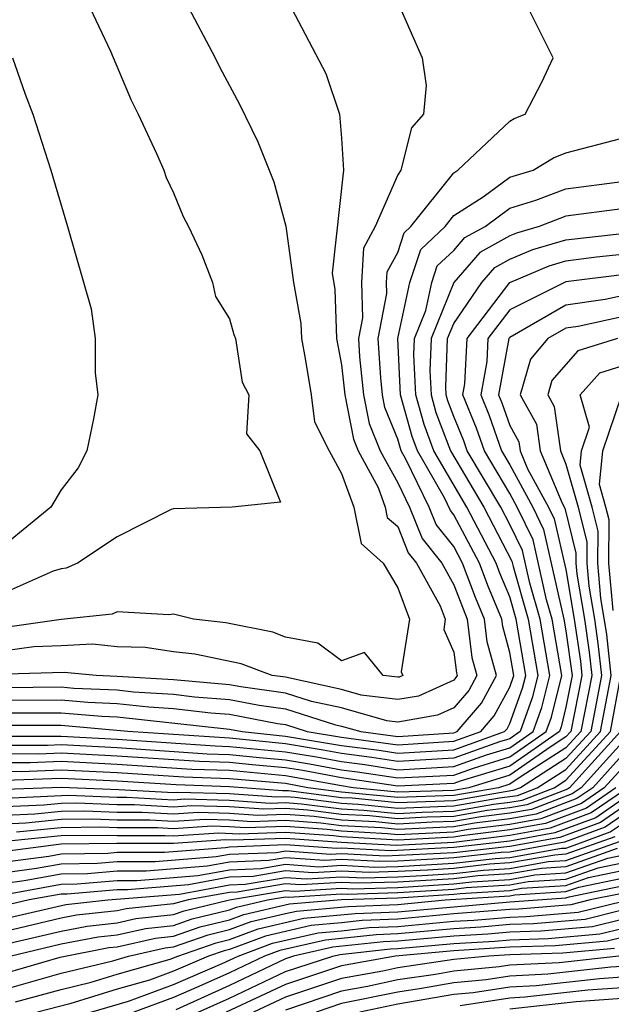
# Model space of a CAD drawing. Units: inches. Extents: x 2508000 to 2511000, y 1506000 to 1509000.
# Drawn here: x 2508470 to 2508491, y 1506119 to 1506154 of the extents above; entities that cross this region are included whole.
import ezdxf

# ---------------------------------------------------------------- set-up
doc = ezdxf.new("R2010")
doc.units = ezdxf.units.IN
doc.header["$MEASUREMENT"] = 0
doc.layers.add('LD25081506_2ft', color=4, linetype='Continuous')

msp = doc.modelspace()

# ---------------------------------------------------------------- linework, layer by layer
at = {"layer": 'LD25081506_2ft'}
for points, elevation in [([(2508471.926, 1506155), (2508472.752, 1506153.249), (2508473.493, 1506151.493), (2508473.742, 1506151), (2508474.402, 1506149.598), (2508474.656, 1506149), (2508474.747, 1506148.747), (2508475, 1506148.197), (2508475.351, 1506147.351), (2508475.536, 1506147), (2508476.012, 1506145.988), (2508476.395, 1506145), (2508476.508, 1506144.508), (2508477, 1506143.708), (2508477.152, 1506143.152), (2508477.214, 1506143), (2508477.454, 1506141.454), (2508477.692, 1506141), (2508477.611, 1506139.611), (2508478.087, 1506139), (2508478.825, 1506137.175), (2508477.099, 1506137), (2508475, 1506136.941), (2508474.916, 1506136.915), (2508473, 1506135.945), (2508471.583, 1506135), (2508471.178, 1506134.822), (2508471, 1506134.803), (2508470.713, 1506134.713), (2508469, 1506133.96)], 7962), ([(2508475.429, 1506155), (2508476.492, 1506153), (2508476.657, 1506152.657), (2508477.356, 1506151.356), (2508478.017, 1506150.017), (2508478.586, 1506148.585), (2508479.013, 1506147.013), (2508479.286, 1506145), (2508479.546, 1506143.545), (2508479.565, 1506143), (2508479.703, 1506142.297), (2508479.91, 1506141), (2508480.032, 1506140.032), (2508480.551, 1506139), (2508481, 1506138.197), (2508481.431, 1506137), (2508481.696, 1506135.696), (2508482.484, 1506135), (2508483, 1506134.128), (2508483.426, 1506133), (2508483.124, 1506131.124), (2508483.179, 1506131), (2508483.056, 1506130.944), (2508483, 1506130.935), (2508482.478, 1506131), (2508481.817, 1506131.818), (2508481, 1506131.524), (2508480.151, 1506132.151), (2508479, 1506132.369), (2508478.542, 1506132.542), (2508476.873, 1506132.873), (2508475.713, 1506133), (2508475, 1506133.186), (2508474.841, 1506133.158), (2508473, 1506133.264), (2508472.817, 1506133.183), (2508470.997, 1506132.997), (2508469, 1506132.708)], 7960), ([(2508479.095, 1506155), (2508480.443, 1506152.443), (2508480.922, 1506151), (2508481, 1506150.149), (2508481.066, 1506149), (2508480.664, 1506145.336), (2508480.754, 1506144.754), (2508480.817, 1506143), (2508481, 1506142.071), (2508481.113, 1506141), (2508481.419, 1506139.419), (2508481.587, 1506139), (2508482.306, 1506137.695), (2508482.555, 1506137), (2508482.63, 1506136.631), (2508483, 1506136.304), (2508483.372, 1506135.372), (2508483.669, 1506135), (2508484.516, 1506133.484), (2508484.699, 1506133), (2508484.641, 1506132.641), (2508485, 1506131.829), (2508485.092, 1506131.092), (2508485.118, 1506131), (2508485.076, 1506130.924), (2508485, 1506130.834), (2508483.737, 1506130.262), (2508483, 1506130.138), (2508481.7, 1506130.3), (2508481, 1506130.499), (2508479, 1506130.935), (2508478.526, 1506131), (2508477.418, 1506131.418), (2508475.76, 1506131.76), (2508475, 1506131.843), (2508473.999, 1506131.998), (2508473, 1506132.025), (2508472.111, 1506132.111), (2508471, 1506132.051), (2508470.025, 1506132.024), (2508469, 1506131.876)], 7958), ([(2508469, 1506130.573), (2508471, 1506130.591), (2508471.447, 1506130.552), (2508473, 1506130.487), (2508473.579, 1506130.422), (2508475, 1506130.331), (2508475.756, 1506130.244), (2508477, 1506130.142), (2508478.062, 1506129.938), (2508479, 1506129.809), (2508480.752, 1506129.249), (2508481, 1506129.196), (2508481.689, 1506129), (2508483, 1506128.83), (2508485, 1506128.955), (2508485.126, 1506129), (2508485.988, 1506130.012), (2508486.524, 1506131), (2508486.194, 1506132.194), (2508486.093, 1506133), (2508485.772, 1506133.772), (2508485.315, 1506135), (2508485, 1506135.593), (2508484.377, 1506136.376), (2508484.128, 1506137), (2508483.29, 1506138.711), (2508483.123, 1506139), (2508483, 1506139.414), (2508482.546, 1506140.546), (2508482.458, 1506141), (2508482.394, 1506141.606), (2508482.303, 1506143), (2508482.61, 1506144.61), (2508482.6, 1506145), (2508482.62, 1506145.38), (2508483, 1506146.071), (2508483.23, 1506146.77), (2508483.474, 1506147), (2508485, 1506148.909), (2508485.144, 1506149), (2508487, 1506150.754), (2508487.151, 1506150.848), (2508487.544, 1506151), (2508488.142, 1506152.142), (2508488.545, 1506153), (2508487.548, 1506155)], 7954), ([(2508482.993, 1506155), (2508483.872, 1506153), (2508484.019, 1506152.019), (2508483.926, 1506151), (2508483.487, 1506150.513), (2508483.109, 1506149), (2508483, 1506148.837), (2508482.201, 1506147), (2508481.775, 1506146.225), (2508481.71, 1506145), (2508481.742, 1506143.742), (2508481.6, 1506143), (2508481.642, 1506142.358), (2508481.786, 1506141), (2508481.983, 1506139.983), (2508482.376, 1506139), (2508483, 1506137.867), (2508483.425, 1506137), (2508483.874, 1506135.874), (2508484.57, 1506135), (2508485, 1506134.232), (2508485.473, 1506133), (2508485.643, 1506131.643), (2508485.821, 1506131), (2508485.532, 1506130.468), (2508485, 1506129.844), (2508484.42, 1506129.58), (2508483, 1506129.341), (2508482.61, 1506129.389), (2508481, 1506129.847), (2508479.923, 1506130.076), (2508479, 1506130.372), (2508477.409, 1506130.591), (2508477, 1506130.669), (2508475, 1506130.839), (2508473, 1506130.968), (2508472.248, 1506131), (2508471.11, 1506131.11), (2508469.052, 1506131.052)], 7956), ([(2508469.268, 1506153), (2508469.713, 1506151.713), (2508469.991, 1506151), (2508470.627, 1506149), (2508471.225, 1506147), (2508472.068, 1506144.068), (2508472.214, 1506143), (2508472.212, 1506141.788), (2508472.306, 1506141), (2508472.148, 1506140.148), (2508471.908, 1506139), (2508471.602, 1506138.399), (2508471, 1506137.616), (2508470.628, 1506137), (2508468.177, 1506135)], 7964), ([(2508469, 1506130.122), (2508471, 1506130.132), (2508471.95, 1506130.05), (2508473, 1506130.005), (2508474.121, 1506129.879), (2508475, 1506129.823), (2508476.33, 1506129.67), (2508477, 1506129.615), (2508478.714, 1506129.286), (2508479, 1506129.247), (2508479.77, 1506129), (2508481, 1506128.798), (2508483, 1506128.533), (2508485, 1506128.655), (2508485.969, 1506129), (2508486.443, 1506129.556), (2508487, 1506130.581), (2508487.138, 1506131), (2508487, 1506131.823), (2508486.745, 1506132.745), (2508486.713, 1506133), (2508486.21, 1506134.21), (2508485.915, 1506135), (2508485, 1506136.726), (2508484.879, 1506136.879), (2508484.667, 1506137.333), (2508483.708, 1506139), (2508483.514, 1506139.514), (2508483.106, 1506141), (2508483.005, 1506143), (2508483.432, 1506145), (2508483.82, 1506146.18), (2508484.691, 1506147), (2508485, 1506147.386), (2508486.05, 1506148.05), (2508487, 1506148.748), (2508487.835, 1506149), (2508488.552, 1506149.448), (2508489, 1506149.621), (2508491, 1506150.143)], 7952), ([(2508469, 1506129.671), (2508471, 1506129.673), (2508472.453, 1506129.547), (2508473, 1506129.524), (2508477, 1506129.088), (2508477.458, 1506129), (2508479, 1506128.842), (2508481, 1506128.508), (2508482.339, 1506128.339), (2508483, 1506128.237), (2508485, 1506128.354), (2508486.814, 1506129), (2508486.899, 1506129.101), (2508487, 1506129.286), (2508487.454, 1506130.546), (2508487.566, 1506131), (2508487.228, 1506133), (2508487, 1506133.799), (2508486.647, 1506134.647), (2508486.516, 1506135), (2508485.461, 1506137), (2508484.293, 1506139), (2508483.94, 1506139.939), (2508483.648, 1506141), (2508483.575, 1506142.425), (2508483.597, 1506143), (2508484.004, 1506144.004), (2508484.216, 1506145), (2508484.41, 1506145.59), (2508485, 1506146.145), (2508485.399, 1506146.602), (2508486.115, 1506147), (2508487, 1506147.65), (2508487.931, 1506147.931), (2508489, 1506148.336), (2508491, 1506148.595)], 7950), ([(2508491, 1506147.631), (2508489, 1506147.36), (2508488.051, 1506147), (2508487.237, 1506146.763), (2508487, 1506146.662), (2508485.932, 1506146.068), (2508485, 1506145), (2508484.189, 1506143), (2508484.146, 1506141.854), (2508484.19, 1506141), (2508484.364, 1506140.364), (2508484.879, 1506139), (2508486.068, 1506137), (2508487.073, 1506135.073), (2508487.115, 1506134.885), (2508487.653, 1506133), (2508487.994, 1506131), (2508487.797, 1506130.202), (2508487.364, 1506129), (2508487, 1506128.747), (2508486.636, 1506128.636), (2508485, 1506128.053), (2508483, 1506127.94), (2508482.082, 1506128.082), (2508481, 1506128.219), (2508480.343, 1506128.343), (2508479, 1506128.559), (2508477, 1506128.76), (2508473.377, 1506129), (2508471, 1506129.213), (2508469, 1506129.22)], 7948), ([(2508469, 1506128.838), (2508471, 1506128.838), (2508473, 1506128.728), (2508476.49, 1506128.49), (2508477, 1506128.472), (2508479, 1506128.277), (2508480.1, 1506128.1), (2508481, 1506127.93), (2508481.825, 1506127.825), (2508483, 1506127.643), (2508485, 1506127.752), (2508486.169, 1506128.169), (2508487, 1506128.422), (2508487.831, 1506129), (2508488.141, 1506129.859), (2508488.421, 1506131), (2508488.079, 1506133), (2508487.711, 1506134.29), (2508487.45, 1506135.45), (2508487, 1506136.382), (2508486.676, 1506137), (2508485.483, 1506139), (2508485.358, 1506139.358), (2508485, 1506140.231), (2508484.79, 1506140.789), (2508484.732, 1506141), (2508484.717, 1506141.283), (2508484.782, 1506143), (2508485, 1506143.539), (2508485.999, 1506145), (2508486.465, 1506145.534), (2508487, 1506145.832), (2508487.819, 1506146.18), (2508489, 1506146.525), (2508491, 1506146.745)], 7946), ([(2508469, 1506128.522), (2508470.516, 1506128.516), (2508471, 1506128.535), (2508473, 1506128.429), (2508476.211, 1506128.211), (2508477, 1506128.184), (2508478.072, 1506128.072), (2508479, 1506127.994), (2508479.857, 1506127.857), (2508481, 1506127.64), (2508481.568, 1506127.569), (2508483, 1506127.347), (2508485, 1506127.451), (2508485.701, 1506127.701), (2508487, 1506128.097), (2508488.298, 1506129), (2508488.484, 1506129.516), (2508488.849, 1506131), (2508488.504, 1506133), (2508488.306, 1506133.695), (2508487.827, 1506135.827), (2508487.261, 1506137), (2508487, 1506137.478), (2508486.094, 1506139), (2508485.811, 1506139.811), (2508485.322, 1506141), (2508485.396, 1506141.396), (2508485.472, 1506143), (2508486.998, 1506145), (2508488.402, 1506145.598), (2508489, 1506145.773), (2508490.087, 1506145.913), (2508491, 1506146.009)], 7944), ([(2508491, 1506145.273), (2508489, 1506145.021), (2508487, 1506144.022), (2508486.22, 1506143), (2508486.181, 1506142.181), (2508485.961, 1506141), (2508486.263, 1506140.263), (2508486.704, 1506139), (2508487, 1506138.503), (2508487.819, 1506137), (2508488.204, 1506136.204), (2508488.929, 1506133), (2508489, 1506132.59), (2508489.225, 1506131), (2508489, 1506129.875), (2508488.827, 1506129.173), (2508488.765, 1506129), (2508487, 1506127.772), (2508485.234, 1506127.234), (2508485, 1506127.151), (2508483, 1506127.05), (2508481, 1506127.351), (2508479.613, 1506127.614), (2508479, 1506127.712), (2508477.812, 1506127.811), (2508477, 1506127.897), (2508475.933, 1506127.933), (2508473, 1506128.13), (2508471, 1506128.233), (2508470.202, 1506128.201), (2508469, 1506128.206)], 7942), ([(2508491, 1506144.53), (2508490.396, 1506144.396), (2508489, 1506144.198), (2508487, 1506143.042), (2508486.968, 1506143), (2508486.599, 1506141), (2508486.716, 1506140.716), (2508487, 1506139.901), (2508487.325, 1506139.324), (2508487.37, 1506139), (2508487.633, 1506138.367), (2508488.378, 1506137), (2508488.581, 1506136.581), (2508489, 1506134.775), (2508489.299, 1506133), (2508489.516, 1506131.515), (2508489.571, 1506131), (2508489.176, 1506129), (2508489, 1506128.809), (2508488.47, 1506128.47), (2508487, 1506127.448), (2508485.532, 1506127), (2508485, 1506126.907), (2508483, 1506126.842), (2508481.408, 1506127), (2508481, 1506127.062), (2508479, 1506127.429), (2508477, 1506127.609), (2508475.654, 1506127.655), (2508473, 1506127.831), (2508471, 1506127.93), (2508469.887, 1506127.887), (2508469, 1506127.89)], 7940), ([(2508491, 1506143.783), (2508489.436, 1506143.436), (2508489, 1506143.374), (2508488.356, 1506143), (2508487.732, 1506142.268), (2508487.366, 1506141), (2508487.955, 1506139.955), (2508488.087, 1506139), (2508488.861, 1506137.139), (2508488.958, 1506136.957), (2508489.354, 1506135.354), (2508489.352, 1506135), (2508489.386, 1506134.614), (2508489.658, 1506133), (2508489.829, 1506131.828), (2508489.919, 1506131), (2508489.53, 1506129), (2508489, 1506128.424), (2508487.403, 1506127.403), (2508487, 1506127.123), (2508486.598, 1506127), (2508485, 1506126.722), (2508483, 1506126.653), (2508481, 1506126.843), (2508479.797, 1506127), (2508479, 1506127.147), (2508477, 1506127.321), (2508475.376, 1506127.376), (2508473, 1506127.533), (2508471, 1506127.628), (2508469.572, 1506127.572), (2508469, 1506127.574)], 7938), ([(2508490.837, 1506143), (2508489.428, 1506142.572), (2508488.496, 1506141.504), (2508488.351, 1506141), (2508488.585, 1506140.585), (2508488.804, 1506139), (2508489, 1506138.53), (2508489.438, 1506137), (2508489.749, 1506135.749), (2508489.746, 1506135), (2508489.817, 1506134.183), (2508490.016, 1506133), (2508490.142, 1506132.142), (2508490.266, 1506131), (2508489.884, 1506129), (2508489, 1506128.039), (2508487.375, 1506127), (2508487.104, 1506126.896), (2508485, 1506126.536), (2508483, 1506126.463), (2508481.376, 1506126.624), (2508481, 1506126.644), (2508479.11, 1506126.89), (2508478.894, 1506126.894), (2508477, 1506127.033), (2508475.098, 1506127.098), (2508473, 1506127.234), (2508471, 1506127.325), (2508469, 1506127.258)], 7936), ([(2508469, 1506126.943), (2508471, 1506127.022), (2508473.06, 1506126.94), (2508475, 1506126.832), (2508475.158, 1506126.842), (2508477, 1506126.791), (2508478.673, 1506126.674), (2508479, 1506126.684), (2508479.339, 1506126.661), (2508481, 1506126.444), (2508481.587, 1506126.413), (2508483, 1506126.274), (2508485, 1506126.35), (2508486.635, 1506126.635), (2508487.272, 1506126.728), (2508487.977, 1506127), (2508489, 1506127.654), (2508490.238, 1506129), (2508490.613, 1506131), (2508490.455, 1506132.455), (2508490.249, 1506133.751), (2508490.14, 1506135), (2508490.145, 1506136.145), (2508489.932, 1506137), (2508489.503, 1506138.497), (2508489.552, 1506139), (2508489.841, 1506139.841), (2508489.508, 1506141), (2508490.213, 1506141.786), (2508491, 1506142.026)], 7934), ([(2508490.68, 1506133.32), (2508490.534, 1506135), (2508490.54, 1506136.54), (2508490.426, 1506137), (2508490.195, 1506137.805), (2508490.311, 1506139), (2508490.999, 1506141.001)], 7932), ([(2508469, 1506126.633), (2508471.265, 1506126.735), (2508473, 1506126.665), (2508473.335, 1506126.666), (2508475, 1506126.572), (2508475.401, 1506126.599), (2508477, 1506126.554), (2508478.453, 1506126.453), (2508479, 1506126.469), (2508479.568, 1506126.431), (2508481, 1506126.245), (2508481.797, 1506126.203), (2508483, 1506126.084), (2508483.87, 1506126.13), (2508485, 1506126.165), (2508486.411, 1506126.41), (2508487, 1506126.482), (2508487.439, 1506126.561), (2508488.579, 1506127), (2508489, 1506127.269), (2508490.592, 1506129), (2508490.96, 1506131)], 7932), ([(2508490.945, 1506129), (2508489.125, 1506127), (2508489.051, 1506126.949), (2508487.606, 1506126.394), (2508487, 1506126.285), (2508486.186, 1506126.186), (2508485, 1506125.979), (2508484.05, 1506125.95), (2508483, 1506125.894), (2508482.007, 1506125.993), (2508481, 1506126.045), (2508479.798, 1506126.202), (2508479, 1506126.256), (2508478.232, 1506126.232), (2508477, 1506126.318), (2508475.644, 1506126.356), (2508475, 1506126.313), (2508473.609, 1506126.391), (2508473, 1506126.391), (2508471.551, 1506126.449), (2508471, 1506126.442), (2508470.379, 1506126.379), (2508469, 1506126.324)], 7930), ([(2508491, 1506128.613), (2508489.54, 1506127), (2508489.22, 1506126.78), (2508487.774, 1506126.226), (2508487, 1506126.088), (2508485.961, 1506125.961), (2508485, 1506125.794), (2508484.23, 1506125.77), (2508483, 1506125.705), (2508482.218, 1506125.782), (2508481, 1506125.846), (2508480.027, 1506125.972), (2508479, 1506126.042), (2508478.011, 1506126.011), (2508477, 1506126.082), (2508475.887, 1506126.113), (2508475, 1506126.053), (2508473.884, 1506126.116), (2508473, 1506126.116), (2508471.838, 1506126.162), (2508471, 1506126.152), (2508470.056, 1506126.056), (2508469, 1506126.014)], 7928), ([(2508491, 1506128.155), (2508489.954, 1506127), (2508489.39, 1506126.611), (2508487.941, 1506126.059), (2508487, 1506125.89), (2508485.736, 1506125.736), (2508485, 1506125.608), (2508483, 1506125.515), (2508482.428, 1506125.572), (2508481, 1506125.646), (2508480.257, 1506125.743), (2508479, 1506125.828), (2508477.79, 1506125.79), (2508477, 1506125.846), (2508476.13, 1506125.87), (2508475, 1506125.794), (2508474.159, 1506125.841), (2508473, 1506125.841), (2508472.124, 1506125.876), (2508471, 1506125.862), (2508469.734, 1506125.733), (2508469, 1506125.704)], 7926), ([(2508491, 1506127.697), (2508490.369, 1506127), (2508489.559, 1506126.441), (2508488.108, 1506125.892), (2508487, 1506125.693), (2508485.511, 1506125.511), (2508485, 1506125.422), (2508483, 1506125.325), (2508482.639, 1506125.361), (2508481, 1506125.447), (2508480.486, 1506125.514), (2508479, 1506125.614), (2508477.569, 1506125.57), (2508477, 1506125.61), (2508476.373, 1506125.627), (2508475, 1506125.534), (2508474.434, 1506125.566), (2508473, 1506125.566), (2508472.411, 1506125.589), (2508471, 1506125.572), (2508469.411, 1506125.411)], 7924), ([(2508490.784, 1506127), (2508489.728, 1506126.272), (2508488.275, 1506125.724), (2508487, 1506125.495), (2508485.287, 1506125.287), (2508485, 1506125.237), (2508483, 1506125.136), (2508481, 1506125.247), (2508480.716, 1506125.284), (2508479, 1506125.4), (2508477.349, 1506125.349), (2508476.616, 1506125.384), (2508475, 1506125.275), (2508474.709, 1506125.291), (2508473, 1506125.291), (2508472.697, 1506125.303), (2508471, 1506125.282), (2508469, 1506125.085)], 7922), ([(2508491.085, 1506126.915), (2508489.898, 1506126.103), (2508488.443, 1506125.557), (2508487, 1506125.298), (2508485, 1506125.051), (2508482.945, 1506124.945), (2508481, 1506125.048), (2508479, 1506125.186), (2508477.128, 1506125.128), (2508476.859, 1506125.141), (2508475, 1506125.015), (2508472.983, 1506125.017), (2508471, 1506124.991), (2508469, 1506124.726)], 7920), ([(2508491, 1506126.577), (2508490.067, 1506125.933), (2508488.61, 1506125.39), (2508487, 1506125.101), (2508485, 1506124.866), (2508482.753, 1506124.752), (2508481, 1506124.845), (2508480.835, 1506124.835), (2508479, 1506124.97), (2508477, 1506124.887), (2508476.861, 1506124.862), (2508474.688, 1506124.688), (2508473, 1506124.688), (2508472.659, 1506124.659), (2508471, 1506124.634), (2508470.554, 1506124.554), (2508469, 1506124.348)], 7918), ([(2508491, 1506126.291), (2508490.236, 1506125.764), (2508488.778, 1506125.222), (2508487, 1506124.904), (2508485, 1506124.682), (2508482.56, 1506124.559), (2508481, 1506124.642), (2508480.619, 1506124.618), (2508479, 1506124.737), (2508478.683, 1506124.683), (2508477, 1506124.617), (2508476.532, 1506124.532), (2508474.356, 1506124.356), (2508473, 1506124.356), (2508472.297, 1506124.297), (2508471, 1506124.277), (2508470.119, 1506124.119), (2508469, 1506123.97)], 7916), ([(2508491, 1506126.005), (2508490.405, 1506125.595), (2508488.945, 1506125.055), (2508487, 1506124.709), (2508486.69, 1506124.69), (2508485, 1506124.497), (2508484.462, 1506124.462), (2508483, 1506124.385), (2508482.367, 1506124.366), (2508481, 1506124.439), (2508480.402, 1506124.402), (2508479, 1506124.505), (2508478.402, 1506124.402), (2508477, 1506124.347), (2508476.202, 1506124.202), (2508474.024, 1506124.024), (2508473, 1506124.024), (2508471.934, 1506123.934), (2508471, 1506123.92), (2508469.684, 1506123.683), (2508469, 1506123.593)], 7914), ([(2508469.248, 1506123.248), (2508471, 1506123.563), (2508471.572, 1506123.572), (2508473, 1506123.692), (2508473.692, 1506123.692), (2508475.872, 1506123.872), (2508477, 1506124.078), (2508478.122, 1506124.122), (2508479, 1506124.272), (2508480.185, 1506124.185), (2508481, 1506124.236), (2508482.173, 1506124.174), (2508483, 1506124.198), (2508485, 1506124.312), (2508486.481, 1506124.481), (2508487, 1506124.514), (2508488.841, 1506124.841), (2508489, 1506124.851), (2508489.421, 1506125), (2508490.575, 1506125.426), (2508491, 1506125.719)], 7912), ([(2508490.744, 1506125.256), (2508489, 1506124.629), (2508488.603, 1506124.603), (2508487, 1506124.319), (2508486.273, 1506124.273), (2508485, 1506124.128), (2508484.066, 1506124.066), (2508483, 1506124.011), (2508481.981, 1506123.981), (2508481, 1506124.033), (2508479.969, 1506123.969), (2508479, 1506124.04), (2508477.841, 1506123.841), (2508477, 1506123.808), (2508475.543, 1506123.543), (2508473.36, 1506123.36), (2508473, 1506123.36), (2508471.21, 1506123.21), (2508471, 1506123.206), (2508469.852, 1506123), (2508469, 1506122.802)], 7910), ([(2508469, 1506122.342), (2508471.162, 1506122.838), (2508472.662, 1506123), (2508475.213, 1506123.213), (2508477, 1506123.539), (2508477.561, 1506123.561), (2508479, 1506123.807), (2508479.752, 1506123.752), (2508481, 1506123.829), (2508481.788, 1506123.788), (2508483, 1506123.823), (2508483.869, 1506123.869), (2508485, 1506123.943), (2508486.065, 1506124.065), (2508487, 1506124.123), (2508488.366, 1506124.366), (2508489, 1506124.407), (2508490.913, 1506125.087)], 7908), ([(2508490.833, 1506124.833), (2508489, 1506124.185), (2508488.128, 1506124.128), (2508487, 1506123.928), (2508485.857, 1506123.856), (2508485, 1506123.759), (2508483, 1506123.636), (2508481.595, 1506123.595), (2508481, 1506123.626), (2508479.536, 1506123.535), (2508479, 1506123.575), (2508477.28, 1506123.28), (2508477, 1506123.269), (2508475.523, 1506123), (2508475, 1506122.864), (2508473.317, 1506122.683), (2508473, 1506122.611), (2508471.546, 1506122.454), (2508471, 1506122.35), (2508469, 1506121.881)], 7906), ([(2508469, 1506121.421), (2508471, 1506121.892), (2508471.93, 1506122.07), (2508473, 1506122.185), (2508473.664, 1506122.336), (2508475, 1506122.48), (2508475.385, 1506122.615), (2508477.001, 1506123), (2508479, 1506123.342), (2508479.319, 1506123.319), (2508481, 1506123.423), (2508481.402, 1506123.402), (2508483, 1506123.449), (2508485, 1506123.574), (2508485.648, 1506123.648), (2508487, 1506123.733), (2508487.891, 1506123.891), (2508489, 1506123.963), (2508490.49, 1506124.49), (2508491, 1506124.595)], 7904), ([(2508469.168, 1506121), (2508471, 1506121.435), (2508472.314, 1506121.686), (2508473, 1506121.76), (2508474.01, 1506121.99), (2508475, 1506122.096), (2508475.67, 1506122.33), (2508477, 1506122.648), (2508477.257, 1506122.743), (2508478.359, 1506123), (2508479, 1506123.11), (2508479.102, 1506123.102), (2508481, 1506123.22), (2508481.209, 1506123.209), (2508483, 1506123.262), (2508485, 1506123.389), (2508485.44, 1506123.44), (2508487, 1506123.537), (2508487.653, 1506123.654), (2508489, 1506123.741), (2508490.147, 1506124.146), (2508491, 1506124.324)], 7902), ([(2508469, 1506120.387), (2508470.962, 1506120.962), (2508472.698, 1506121.302), (2508473, 1506121.334), (2508474.357, 1506121.643), (2508475, 1506121.712), (2508475.954, 1506122.046), (2508477, 1506122.295), (2508477.513, 1506122.487), (2508479.136, 1506122.864), (2508481, 1506123.017), (2508483, 1506123.074), (2508485, 1506123.205), (2508485.232, 1506123.231), (2508487, 1506123.342), (2508487.416, 1506123.416), (2508489, 1506123.519), (2508489.803, 1506123.803), (2508491, 1506124.052)], 7900), ([(2508469, 1506119.824), (2508471, 1506120.391), (2508472.836, 1506120.836), (2508473.401, 1506121), (2508474.704, 1506121.296), (2508475, 1506121.328), (2508476.238, 1506121.762), (2508477, 1506121.943), (2508477.77, 1506122.23), (2508479, 1506122.516), (2508479.394, 1506122.606), (2508481.231, 1506122.769), (2508483, 1506122.842), (2508484.69, 1506123), (2508487, 1506123.147), (2508487.178, 1506123.178), (2508489, 1506123.298), (2508489.46, 1506123.46), (2508491, 1506123.78)], 7898), ([(2508469.367, 1506119.367), (2508471, 1506119.811), (2508472.069, 1506120.07), (2508473, 1506120.352), (2508474.891, 1506120.89), (2508475.161, 1506121), (2508476.523, 1506121.477), (2508477, 1506121.591), (2508478.027, 1506121.973), (2508479.652, 1506122.348), (2508481.482, 1506122.518), (2508483, 1506122.58), (2508487, 1506122.933), (2508489, 1506123.075), (2508489.117, 1506123.117), (2508491, 1506123.508)], 7896), ([(2508491, 1506123.236), (2508489.864, 1506123), (2508489.171, 1506122.828), (2508487.325, 1506122.675), (2508487, 1506122.663), (2508485, 1506122.503), (2508483, 1506122.318), (2508481.734, 1506122.266), (2508481, 1506122.183), (2508479.91, 1506122.09), (2508478.283, 1506121.717), (2508477, 1506121.239), (2508476.807, 1506121.193), (2508476.257, 1506121), (2508475, 1506120.461), (2508474.145, 1506120.145), (2508473, 1506119.819), (2508471.303, 1506119.303), (2508470.153, 1506119)], 7894), ([(2508472.061, 1506119), (2508473.399, 1506119.399), (2508475, 1506119.992), (2508476.735, 1506120.735), (2508477.305, 1506121), (2508478.54, 1506121.46), (2508480.168, 1506121.832), (2508481, 1506121.903), (2508481.985, 1506122.015), (2508483, 1506122.056), (2508485, 1506122.241), (2508485.717, 1506122.283), (2508487, 1506122.394), (2508487.586, 1506122.414), (2508489.431, 1506122.569), (2508491.036, 1506122.964)], 7892), ([(2508491, 1506122.633), (2508489.691, 1506122.309), (2508487.847, 1506122.153), (2508487, 1506122.124), (2508485.965, 1506122.035), (2508485, 1506121.978), (2508483, 1506121.794), (2508482.237, 1506121.763), (2508481, 1506121.623), (2508480.426, 1506121.574), (2508478.796, 1506121.203), (2508478.251, 1506121), (2508477, 1506120.405), (2508475.913, 1506119.913), (2508475, 1506119.522), (2508473.59, 1506119)], 7890), ([(2508491, 1506122.308), (2508489.951, 1506122.049), (2508488.107, 1506121.892), (2508487, 1506121.855), (2508486.213, 1506121.787), (2508485, 1506121.715), (2508483, 1506121.533), (2508482.488, 1506121.512), (2508480.684, 1506121.316), (2508479.29, 1506121), (2508479, 1506120.905), (2508477, 1506119.955), (2508475.091, 1506119.092)], 7888), ([(2508475.883, 1506119), (2508477, 1506119.505), (2508479, 1506120.448), (2508480.684, 1506121), (2508480.942, 1506121.058), (2508482.74, 1506121.26), (2508483, 1506121.271), (2508485, 1506121.452), (2508486.462, 1506121.538), (2508487, 1506121.585), (2508488.368, 1506121.632), (2508490.211, 1506121.789), (2508491, 1506121.984)], 7886), ([(2508491, 1506121.66), (2508490.471, 1506121.529), (2508488.629, 1506121.371), (2508487, 1506121.315), (2508485, 1506121.189), (2508482.916, 1506121), (2508481, 1506120.653), (2508479, 1506119.991), (2508476.878, 1506119)], 7884), ([(2508490.731, 1506121.269), (2508488.89, 1506121.11), (2508487, 1506121.046), (2508486.247, 1506121), (2508485, 1506120.882), (2508483, 1506120.583), (2508482.471, 1506120.47), (2508481, 1506120.204), (2508479, 1506119.534), (2508477.858, 1506119)], 7882), ([(2508490.991, 1506121.01), (2508488.763, 1506120.763), (2508487, 1506120.676), (2508486.616, 1506120.616), (2508485, 1506120.464), (2508484.351, 1506120.351), (2508483, 1506120.151), (2508481.923, 1506119.923), (2508481, 1506119.756), (2508479, 1506119.077)], 7880), ([(2508491, 1506120.632), (2508490.604, 1506120.604), (2508488.353, 1506120.353), (2508487, 1506120.286), (2508486.154, 1506120.154), (2508485, 1506120.045), (2508483.844, 1506119.844), (2508483, 1506119.719), (2508481, 1506119.307), (2508480.098, 1506119)], 7878), ([(2508491, 1506120.249), (2508490.193, 1506120.193), (2508487.942, 1506119.942), (2508487, 1506119.896), (2508485.692, 1506119.692), (2508485, 1506119.627), (2508483, 1506119.287), (2508481.644, 1506119)], 7876), ([(2508491, 1506119.867), (2508489.781, 1506119.782), (2508487.532, 1506119.532), (2508487, 1506119.506), (2508485.23, 1506119.23)], 7874), ([(2508491, 1506119.485), (2508489.37, 1506119.37), (2508487, 1506119.116)], 7872)]:
    msp.add_lwpolyline(points, dxfattribs=dict(at, elevation=elevation))

doc.saveas('drawing.dxf')
